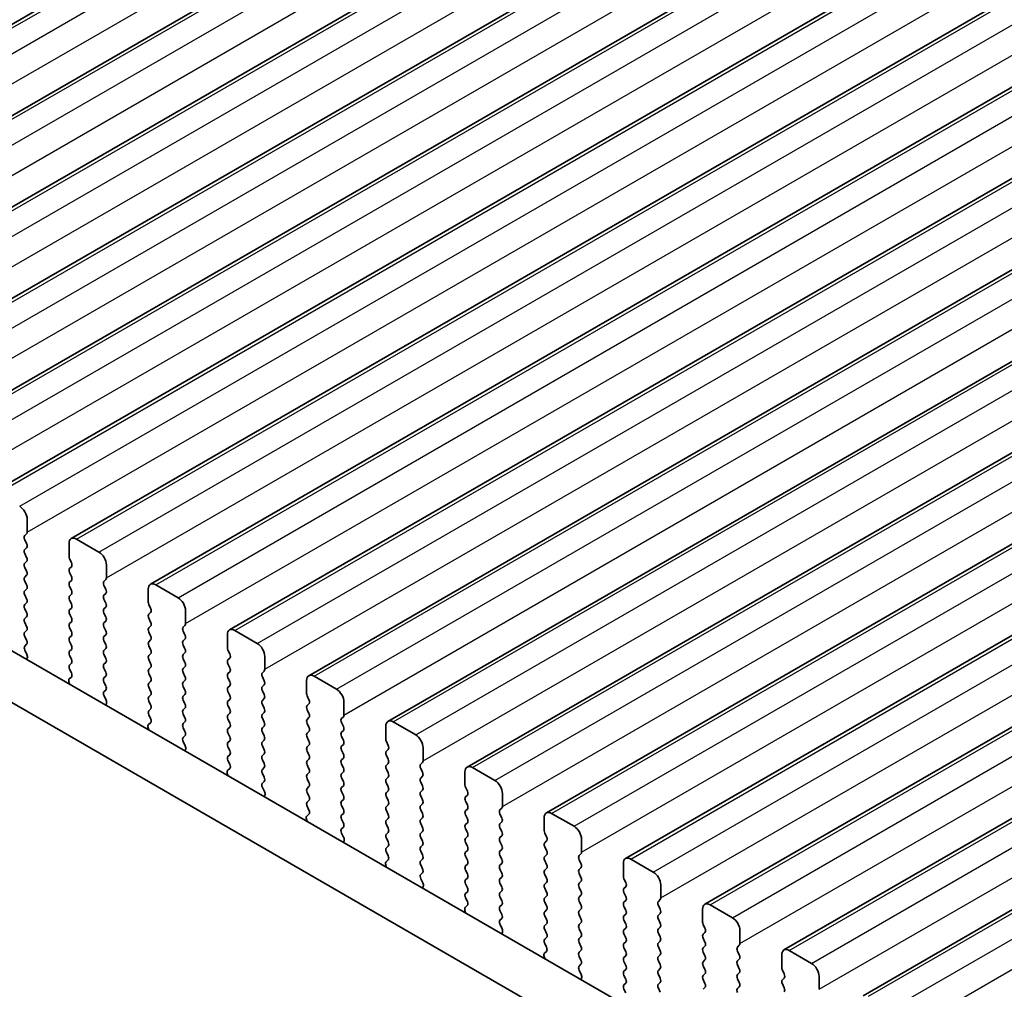
# Model space of a CAD drawing. Units: millimetres. Extents: x 36 to 6332, y 20 to 1144.
# Drawn here: x 152 to 199, y 360 to 406 of the extents above; entities that cross this region are included whole.
import ezdxf

# ---------------------------------------------------------------- set-up
doc = ezdxf.new("R2010")
doc.units = ezdxf.units.MM
doc.header["$LTSCALE"] = 2.5
doc.layers.add('Visible (ISO)', color=7, linetype='Continuous', lineweight=35)
doc.layers.add('Visible Narrow (ISO)', color=7, linetype='Continuous', lineweight=25)

msp = doc.modelspace()

# ---------------------------------------------------------------- linework, layer by layer
at = {"layer": 'Visible (ISO)'}
for p, q in [((132.3485, 394.5363), (363.5724, 528.0335)), ((136.0962, 392.3726), (367.3201, 525.8698)), ((139.8438, 390.2089), (371.0678, 523.706)), ((143.5915, 388.0451), (374.8154, 521.5423)), ((147.3392, 385.8814), (378.5631, 519.3786)), ((151.0868, 383.7177), (382.3107, 517.2149)), ((154.8345, 381.554), (386.0584, 515.0512)), ((158.5822, 379.3903), (389.8061, 512.8875)), ((162.3298, 377.2266), (393.5537, 510.7237)), ((166.0775, 375.0628), (397.3014, 508.56)), ((169.8252, 372.8991), (401.0491, 506.3963)), ((173.5728, 370.7354), (404.7967, 504.2326)), ((177.3205, 368.5717), (408.5444, 502.0689)), ((181.0682, 366.408), (412.2921, 499.9052)), ((184.8158, 364.2443), (416.0397, 497.7415)), ((188.5635, 362.0805), (419.7874, 495.5777)), ((192.3112, 359.9168), (423.5351, 493.414)), ((94.8586, 409.2407), (230.0455, 331.1906)), ((229.2404, 329.2059), (92.7373, 408.016)), ((152.751, 381.8558), (152.751, 382.4682)), ((152.6379, 381.6925), (152.7228, 381.7742)), ((152.7228, 381.3169), (152.6379, 381.4966)), ((154.7309, 381.3251), (154.7309, 380.7127)), ((156.1452, 380.9169), (155.0845, 381.5292)), ((152.6379, 381.0393), (152.7228, 381.121)), ((152.7228, 380.6637), (152.6379, 380.8434)), ((152.6379, 380.3861), (152.7228, 380.4678)), ((154.7592, 380.5984), (154.8441, 380.4188)), ((154.8441, 380.2228), (154.7592, 380.1412)), ((156.4987, 379.6921), (156.4987, 380.3045)), ((152.7228, 380.0105), (152.6379, 380.1902)), ((152.6379, 379.7329), (152.7228, 379.8146)), ((154.7592, 379.9452), (154.8441, 379.7656)), ((152.7228, 379.3573), (152.6379, 379.537)), ((154.8441, 379.5696), (154.7592, 379.488)), ((154.7592, 379.292), (154.8441, 379.1124)), ((156.3856, 379.5288), (156.4704, 379.6105)), ((156.4704, 379.1532), (156.3856, 379.3328)), ((159.8928, 378.7531), (158.8322, 379.3655)), ((152.6379, 379.0797), (152.7228, 379.1614)), ((152.7228, 378.7041), (152.6379, 378.8838)), ((154.8441, 378.9164), (154.7592, 378.8348)), ((156.3856, 378.8756), (156.4704, 378.9573)), ((158.4786, 379.1614), (158.4786, 378.549)), ((152.6379, 378.4265), (152.7228, 378.5082)), ((154.7592, 378.6388), (154.8441, 378.4592)), ((156.4704, 378.5), (156.3856, 378.6797)), ((158.5069, 378.4347), (158.5917, 378.2551)), ((152.7228, 378.0509), (152.6379, 378.2306)), ((154.8441, 378.2632), (154.7592, 378.1816)), ((154.7592, 377.9856), (154.8441, 377.806)), ((156.3856, 378.2224), (156.4704, 378.3041)), ((156.4704, 377.8468), (156.3856, 378.0265)), ((158.5917, 378.0591), (158.5069, 377.9775)), ((160.2464, 377.5284), (160.2464, 378.1408)), ((152.6379, 377.7733), (152.7228, 377.855)), ((152.7228, 377.3978), (152.6379, 377.5774)), ((154.8441, 377.61), (154.7592, 377.5284)), ((156.3856, 377.5692), (156.4704, 377.6509)), ((158.5069, 377.7815), (158.5917, 377.6019)), ((158.5917, 377.4059), (158.5069, 377.3243)), ((160.1332, 377.3651), (160.2181, 377.4467)), ((152.6379, 377.1201), (152.7228, 377.2018)), ((154.7592, 377.3324), (154.8441, 377.1528)), ((154.8441, 376.9568), (154.7592, 376.8752)), ((156.4704, 377.1936), (156.3856, 377.3733)), ((156.3856, 376.916), (156.4704, 376.9977)), ((158.5069, 377.1283), (158.5917, 376.9487)), ((160.2181, 376.9895), (160.1332, 377.1691)), ((162.2263, 376.9977), (162.2263, 376.3853)), ((163.6405, 376.5894), (162.5798, 377.2018)), ((152.7228, 376.7446), (152.6379, 376.9242)), ((152.6391, 376.4681), (152.7228, 376.5486)), ((154.7592, 376.6792), (154.8441, 376.4996)), ((156.4704, 376.5404), (156.3856, 376.7201)), ((158.5917, 376.7527), (158.5069, 376.6711)), ((158.5069, 376.4751), (158.5917, 376.2955)), ((160.1332, 376.7119), (160.2181, 376.7935)), ((160.2181, 376.3363), (160.1332, 376.5159)), ((152.7365, 376.0713), (152.6406, 376.269)), ((154.8441, 376.3036), (154.7592, 376.222)), ((154.7592, 376.026), (154.8441, 375.8464)), ((156.3856, 376.2628), (156.4704, 376.3445)), ((156.4704, 375.8872), (156.3856, 376.0669)), ((158.5917, 376.0995), (158.5069, 376.0179)), ((160.1332, 376.0587), (160.2181, 376.1403)), ((162.2546, 376.271), (162.3394, 376.0914)), ((152.7263, 375.8308), (152.756, 375.8988)), ((154.8441, 375.6504), (154.7592, 375.5688)), ((156.3856, 375.6096), (156.4704, 375.6913)), ((158.5069, 375.8219), (158.5917, 375.6423)), ((160.2181, 375.6831), (160.1332, 375.8627)), ((162.3394, 375.8954), (162.2546, 375.8137)), ((162.2546, 375.6178), (162.3394, 375.4382)), ((163.994, 375.3647), (163.994, 375.977)), ((154.7592, 375.3728), (154.8429, 375.1957)), ((156.4704, 375.234), (156.3856, 375.4137)), ((158.5917, 375.4463), (158.5069, 375.3647)), ((158.5069, 375.1687), (158.5917, 374.9891)), ((160.1332, 375.4055), (160.2181, 375.4871)), ((160.2181, 375.0299), (160.1332, 375.2095)), ((162.3394, 375.2422), (162.2546, 375.1606)), ((163.8809, 375.2014), (163.9658, 375.283)), ((154.726, 374.7614), (154.7557, 374.6592)), ((154.8414, 374.9983), (154.7455, 374.9114)), ((156.3856, 374.9564), (156.4704, 375.0381)), ((156.4704, 374.5808), (156.3856, 374.7605)), ((158.5917, 374.7931), (158.5069, 374.7115)), ((160.1332, 374.7523), (160.2181, 374.834)), ((162.2546, 374.9646), (162.3394, 374.785)), ((163.9658, 374.8258), (163.8809, 375.0054)), ((163.8809, 374.5482), (163.9658, 374.6298)), ((165.9739, 374.834), (165.9739, 374.2216)), ((167.3882, 374.4257), (166.3275, 375.0381)), ((156.3868, 374.3044), (156.4704, 374.3849)), ((158.5069, 374.5155), (158.5917, 374.3359)), ((160.2181, 374.3767), (160.1332, 374.5563)), ((160.1332, 374.0991), (160.2181, 374.1808)), ((162.3394, 374.589), (162.2546, 374.5074)), ((162.2546, 374.3114), (162.3394, 374.1318)), ((163.9658, 374.1726), (163.8809, 374.3522)), ((156.4841, 373.9076), (156.3883, 374.1052)), ((156.474, 373.6671), (156.5037, 373.7351)), ((158.5917, 374.1399), (158.5069, 374.0583)), ((158.5069, 373.8623), (158.5917, 373.6827)), ((160.2181, 373.7235), (160.1332, 373.9031)), ((162.3394, 373.9358), (162.2546, 373.8542)), ((163.8809, 373.895), (163.9658, 373.9766)), ((163.9658, 373.5194), (163.8809, 373.699)), ((166.0022, 374.1073), (166.0871, 373.9276)), ((166.0871, 373.7317), (166.0022, 373.65)), ((167.7417, 373.201), (167.7417, 373.8133)), ((158.5917, 373.4867), (158.5069, 373.4051)), ((160.1332, 373.4459), (160.2181, 373.5276)), ((160.2181, 373.0703), (160.1332, 373.2499)), ((162.2546, 373.6582), (162.3394, 373.4786)), ((162.3394, 373.2826), (162.2546, 373.201)), ((163.8809, 373.2418), (163.9658, 373.3234)), ((166.0022, 373.4541), (166.0871, 373.2744)), ((158.5891, 372.8346), (158.4932, 372.7477)), ((158.5069, 373.2091), (158.5906, 373.032)), ((160.1332, 372.7927), (160.2181, 372.8744)), ((162.2546, 373.005), (162.3394, 372.8254)), ((163.9658, 372.8662), (163.8809, 373.0458)), ((166.0871, 373.0785), (166.0022, 372.9968)), ((166.0022, 372.8009), (166.0871, 372.6212)), ((167.6286, 373.0377), (167.7134, 373.1193)), ((167.7134, 372.6621), (167.6286, 372.8417)), ((171.1358, 372.262), (170.0752, 372.8744)), ((158.4736, 372.5977), (158.5033, 372.4954)), ((160.2181, 372.4171), (160.1332, 372.5968)), ((162.3394, 372.6294), (162.2546, 372.5478)), ((162.2546, 372.3518), (162.3394, 372.1722)), ((163.8809, 372.5886), (163.9658, 372.6702)), ((163.9658, 372.213), (163.8809, 372.3926)), ((166.0871, 372.4253), (166.0022, 372.3436)), ((167.6286, 372.3845), (167.7134, 372.4661)), ((169.7216, 372.6702), (169.7216, 372.0579)), ((160.1344, 372.1406), (160.2181, 372.2212)), ((160.2318, 371.7439), (160.1359, 371.9415)), ((162.3394, 371.9762), (162.2546, 371.8946)), ((163.8809, 371.9354), (163.9658, 372.017)), ((166.0022, 372.1477), (166.0871, 371.9681)), ((167.7134, 372.0089), (167.6286, 372.1885)), ((169.7499, 371.9436), (169.8347, 371.7639)), ((160.2217, 371.5034), (160.2514, 371.5714)), ((162.2546, 371.6986), (162.3394, 371.519)), ((163.9658, 371.5598), (163.8809, 371.7394)), ((163.8809, 371.2822), (163.9658, 371.3638)), ((166.0871, 371.7721), (166.0022, 371.6904)), ((166.0022, 371.4945), (166.0871, 371.3149)), ((167.6286, 371.7313), (167.7134, 371.8129)), ((167.7134, 371.3557), (167.6286, 371.5353)), ((169.8347, 371.568), (169.7499, 371.4863)), ((171.4894, 371.0372), (171.4894, 371.6496)), ((162.3394, 371.323), (162.2546, 371.2414)), ((162.2546, 371.0454), (162.3382, 370.8683)), ((163.9658, 370.9066), (163.8809, 371.0862)), ((166.0871, 371.1189), (166.0022, 371.0372)), ((167.6286, 371.0781), (167.7134, 371.1597)), ((169.7499, 371.2904), (169.8347, 371.1107)), ((169.8347, 370.9148), (169.7499, 370.8331)), ((171.3762, 370.8739), (171.4611, 370.9556)), ((162.2213, 370.434), (162.251, 370.3317)), ((162.3367, 370.6709), (162.2409, 370.584)), ((163.8809, 370.629), (163.9658, 370.7106)), ((163.9658, 370.2534), (163.8809, 370.433)), ((166.0022, 370.8413), (166.0871, 370.6617)), ((166.0871, 370.4657), (166.0022, 370.384)), ((167.7134, 370.7025), (167.6286, 370.8821)), ((167.6286, 370.4249), (167.7134, 370.5065)), ((169.7499, 370.6372), (169.8347, 370.4575)), ((171.4611, 370.4984), (171.3762, 370.678)), ((173.4693, 370.5065), (173.4693, 369.8941)), ((174.8835, 370.0983), (173.8228, 370.7106)), ((163.8821, 369.9769), (163.9658, 370.0574)), ((166.0022, 370.1881), (166.0871, 370.0085)), ((167.7134, 370.0493), (167.6286, 370.2289)), ((169.8347, 370.2616), (169.7499, 370.1799)), ((169.7499, 369.984), (169.8347, 369.8043)), ((171.3762, 370.2207), (171.4611, 370.3024)), ((171.4611, 369.8452), (171.3762, 370.0248)), ((163.9795, 369.5802), (163.8836, 369.7778)), ((166.0871, 369.8125), (166.0022, 369.7308)), ((166.0022, 369.5349), (166.0871, 369.3553)), ((167.6286, 369.7717), (167.7134, 369.8533)), ((167.7134, 369.3961), (167.6286, 369.5757)), ((169.8347, 369.6084), (169.7499, 369.5267)), ((171.3762, 369.5676), (171.4611, 369.6492)), ((173.4976, 369.7798), (173.5824, 369.6002)), ((175.237, 368.8735), (175.237, 369.4859)), ((163.9693, 369.3396), (163.999, 369.4076)), ((166.0871, 369.1593), (166.0022, 369.0777)), ((167.6286, 369.1185), (167.7134, 369.2001)), ((169.7499, 369.3308), (169.8347, 369.1511)), ((171.4611, 369.192), (171.3762, 369.3716)), ((173.5824, 369.4043), (173.4976, 369.3226)), ((173.4976, 369.1266), (173.5824, 368.947)), ((166.0022, 368.8817), (166.0859, 368.7046)), ((167.7134, 368.7429), (167.6286, 368.9225)), ((169.8347, 368.9552), (169.7499, 368.8735)), ((169.7499, 368.6776), (169.8347, 368.4979)), ((171.3762, 368.9144), (171.4611, 368.996)), ((171.4611, 368.5388), (171.3762, 368.7184)), ((173.5824, 368.7511), (173.4976, 368.6694)), ((175.1239, 368.7102), (175.2088, 368.7919)), ((165.969, 368.2703), (165.9987, 368.168)), ((166.0844, 368.5072), (165.9885, 368.4203)), ((167.6286, 368.4653), (167.7134, 368.5469)), ((167.7134, 368.0897), (167.6286, 368.2693)), ((169.8347, 368.302), (169.7499, 368.2203)), ((171.3762, 368.2612), (171.4611, 368.3428)), ((173.4976, 368.4734), (173.5824, 368.2938)), ((173.5824, 368.0979), (173.4976, 368.0162)), ((175.2088, 368.3346), (175.1239, 368.5143)), ((175.1239, 368.057), (175.2088, 368.1387)), ((177.2169, 368.3428), (177.2169, 367.7304)), ((178.6312, 367.9346), (177.5705, 368.5469)), ((167.6298, 367.8132), (167.7134, 367.8937)), ((169.7499, 368.0244), (169.8347, 367.8447)), ((169.8347, 367.6488), (169.7499, 367.5671)), ((171.4611, 367.8856), (171.3762, 368.0652)), ((171.3762, 367.608), (171.4611, 367.6896)), ((173.4976, 367.8202), (173.5824, 367.6406)), ((175.2088, 367.6814), (175.1239, 367.8611)), ((167.7271, 367.4165), (167.6313, 367.6141)), ((167.717, 367.1759), (167.7467, 367.2439)), ((169.7499, 367.3712), (169.8347, 367.1915)), ((171.4611, 367.2324), (171.3762, 367.412)), ((173.5824, 367.4447), (173.4976, 367.363)), ((173.4976, 367.1671), (173.5824, 366.9874)), ((175.1239, 367.4038), (175.2088, 367.4855)), ((175.2088, 367.0282), (175.1239, 367.2079)), ((177.2452, 367.6161), (177.3301, 367.4365)), ((177.3301, 367.2405), (177.2452, 367.1589)), ((178.9847, 366.7098), (178.9847, 367.3222)), ((169.8347, 366.9956), (169.7499, 366.9139)), ((169.7499, 366.718), (169.8336, 366.5408)), ((171.3762, 366.9548), (171.4611, 367.0364)), ((171.4611, 366.5792), (171.3762, 366.7588)), ((173.5824, 366.7915), (173.4976, 366.7098)), ((175.1239, 366.7506), (175.2088, 366.8323)), ((177.2452, 366.9629), (177.3301, 366.7833)), ((169.8321, 366.3435), (169.7362, 366.2565)), ((171.3762, 366.3016), (171.4611, 366.3832)), ((173.4976, 366.5139), (173.5824, 366.3342)), ((175.2088, 366.375), (175.1239, 366.5547)), ((177.3301, 366.5873), (177.2452, 366.5057)), ((177.2452, 366.3097), (177.3301, 366.1301)), ((178.8716, 366.5465), (178.9564, 366.6282)), ((178.9564, 366.1709), (178.8716, 366.3506)), ((182.3788, 365.7708), (181.3182, 366.3832)), ((169.7166, 366.1066), (169.7463, 366.0043)), ((171.4611, 365.926), (171.3762, 366.1056)), ((173.5824, 366.1383), (173.4976, 366.0566)), ((173.4976, 365.8607), (173.5824, 365.681)), ((175.1239, 366.0974), (175.2088, 366.1791)), ((175.2088, 365.7219), (175.1239, 365.9015)), ((177.3301, 365.9341), (177.2452, 365.8525)), ((178.8716, 365.8933), (178.9564, 365.975)), ((180.9646, 366.1791), (180.9646, 365.5667)), ((171.3774, 365.6495), (171.4611, 365.73)), ((171.4748, 365.2528), (171.3789, 365.4504)), ((173.5824, 365.4851), (173.4976, 365.4034)), ((175.1239, 365.4442), (175.2088, 365.5259)), ((177.2452, 365.6565), (177.3301, 365.4769)), ((178.9564, 365.5177), (178.8716, 365.6974)), ((178.8716, 365.2401), (178.9564, 365.3218)), ((180.9929, 365.4524), (181.0777, 365.2728)), ((171.4647, 365.0122), (171.4944, 365.0802)), ((173.4976, 365.2075), (173.5824, 365.0278)), ((173.5824, 364.8319), (173.4976, 364.7502)), ((175.2088, 365.0687), (175.1239, 365.2483)), ((175.1239, 364.791), (175.2088, 364.8727)), ((177.3301, 365.2809), (177.2452, 365.1993)), ((177.2452, 365.0033), (177.3301, 364.8237)), ((178.9564, 364.8645), (178.8716, 365.0442)), ((181.0777, 365.0768), (180.9929, 364.9952)), ((182.7324, 364.5461), (182.7324, 365.1585)), ((173.4976, 364.5543), (173.5812, 364.3771)), ((175.2088, 364.4155), (175.1239, 364.5951)), ((177.3301, 364.6277), (177.2452, 364.5461)), ((178.8716, 364.5869), (178.9564, 364.6686)), ((178.9564, 364.2113), (178.8716, 364.391)), ((180.9929, 364.7992), (181.0777, 364.6196)), ((181.0777, 364.4236), (180.9929, 364.342)), ((182.6192, 364.3828), (182.7041, 364.4644)), ((173.4643, 363.9429), (173.494, 363.8406)), ((173.5797, 364.1798), (173.4839, 364.0928)), ((175.1239, 364.1378), (175.2088, 364.2195)), ((175.2088, 363.7623), (175.1239, 363.9419)), ((177.2452, 364.3501), (177.3301, 364.1705)), ((177.3301, 363.9745), (177.2452, 363.8929)), ((178.8716, 363.9337), (178.9564, 364.0154)), ((180.9929, 364.146), (181.0777, 363.9664)), ((182.7041, 364.0072), (182.6192, 364.1868)), ((184.7123, 364.0154), (184.7123, 363.403)), ((186.1265, 363.6071), (185.0658, 364.2195)), ((175.1251, 363.4858), (175.2088, 363.5663)), ((177.2452, 363.6969), (177.3301, 363.5173)), ((178.9564, 363.5581), (178.8716, 363.7378)), ((181.0777, 363.7704), (180.9929, 363.6888)), ((180.9929, 363.4928), (181.0777, 363.3132)), ((182.6192, 363.7296), (182.7041, 363.8113)), ((182.7041, 363.354), (182.6192, 363.5336)), ((175.2225, 363.0891), (175.1266, 363.2867)), ((177.3301, 363.3214), (177.2452, 363.2397)), ((177.2452, 363.0437), (177.3301, 362.8641)), ((178.8716, 363.2805), (178.9564, 363.3622)), ((178.9564, 362.9049), (178.8716, 363.0846)), ((181.0777, 363.1172), (180.9929, 363.0356)), ((182.6192, 363.0764), (182.7041, 363.1581)), ((184.7406, 363.2887), (184.8254, 363.1091)), ((186.48, 362.3824), (186.48, 362.9948)), ((175.2123, 362.8485), (175.242, 362.9165)), ((177.3301, 362.6682), (177.2452, 362.5865)), ((178.8716, 362.6273), (178.9564, 362.709)), ((180.9929, 362.8396), (181.0777, 362.66)), ((182.7041, 362.7008), (182.6192, 362.8804)), ((182.6192, 362.4232), (182.7041, 362.5049)), ((184.8254, 362.9131), (184.7406, 362.8315)), ((184.7406, 362.6355), (184.8254, 362.4559)), ((177.2452, 362.3905), (177.3289, 362.2134)), ((178.9564, 362.2517), (178.8716, 362.4314)), ((178.8716, 361.9741), (178.9564, 362.0558)), ((181.0777, 362.464), (180.9929, 362.3824)), ((180.9929, 362.1864), (181.0777, 362.0068)), ((182.7041, 362.0476), (182.6192, 362.2272)), ((184.8254, 362.2599), (184.7406, 362.1783)), ((186.3669, 362.2191), (186.4518, 362.3007)), ((189.8742, 361.4434), (188.8135, 362.0558)), ((177.212, 361.7791), (177.2416, 361.6769)), ((177.3274, 362.016), (177.2315, 361.9291)), ((178.9564, 361.5985), (178.8716, 361.7782)), ((181.0777, 361.8108), (180.9929, 361.7292)), ((182.6192, 361.77), (182.7041, 361.8517)), ((182.7041, 361.3944), (182.6192, 361.5741)), ((184.7406, 361.9823), (184.8254, 361.8027)), ((184.8254, 361.6067), (184.7406, 361.5251)), ((186.4518, 361.8435), (186.3669, 362.0231)), ((186.3669, 361.5659), (186.4518, 361.6475)), ((188.4599, 361.8517), (188.4599, 361.2393)), ((178.8727, 361.3221), (178.9564, 361.4026)), ((178.9701, 360.9253), (178.8743, 361.1229)), ((180.9929, 361.5332), (181.0777, 361.3536)), ((181.0777, 361.1576), (180.9929, 361.076)), ((182.6192, 361.1168), (182.7041, 361.1985)), ((184.7406, 361.3291), (184.8254, 361.1495)), ((186.4518, 361.1903), (186.3669, 361.3699)), ((188.4882, 361.125), (188.5731, 360.9453)), ((178.96, 360.6848), (178.9897, 360.7528)), ((180.9929, 360.88), (181.0777, 360.7004)), ((182.7041, 360.7412), (182.6192, 360.9209)), ((184.8254, 360.9535), (184.7406, 360.8719)), ((184.7406, 360.6759), (184.8254, 360.4963)), ((186.3669, 360.9127), (186.4518, 360.9943)), ((186.4518, 360.5371), (186.3669, 360.7167)), ((188.5731, 360.7494), (188.4882, 360.6677)), ((190.2277, 360.2187), (190.2277, 360.831)), ((181.0777, 360.5044), (180.9929, 360.4228)), ((180.9929, 360.2268), (181.0766, 360.0497)), ((182.6192, 360.4636), (182.7041, 360.5453)), ((182.7041, 360.088), (182.6192, 360.2677)), ((184.8254, 360.3003), (184.7406, 360.2187)), ((186.3669, 360.2595), (186.4518, 360.3411)), ((188.4882, 360.4718), (188.5731, 360.2922))]:
    msp.add_line(p, q, dxfattribs=at)
for centre, major_axis, start_param, end_param in [((152.3975, 382.6723), (-0.25, 0.433), 3.9269909, 5.4977872), ((152.751, 381.5292), (-0.1, 0.1732), 0.1418971, 1.4288994), ((152.6096, 381.9375), (0.1, -0.1732), 0.1418971, 0.7853983), ((152.6096, 381.2843), (0.1, -0.1732), 0.1418971, 1.4288994), ((155.0845, 381.121), (-0.25, 0.433), 5.4977872, 7.0685836), ((152.751, 380.876), (-0.1, 0.1732), 0.1418971, 1.4288994), ((154.8724, 380.6311), (0.1, -0.1732), 3.9269909, 4.570492), ((156.1452, 380.5086), (-0.25, 0.433), 3.9269909, 5.4977872), ((152.751, 380.2228), (-0.1, 0.1732), 0.1418971, 1.4288994), ((152.6096, 380.6311), (0.1, -0.1732), 0.1418971, 1.4288994), ((154.7309, 380.3861), (0.1, -0.1732), 0.1418971, 1.4288994), ((152.6096, 379.9779), (0.1, -0.1732), 0.1418971, 1.4288994), ((154.8724, 379.9779), (-0.1, 0.1732), 0.1418971, 1.4288994), ((154.7309, 379.7329), (0.1, -0.1732), 0.1418971, 1.4288994), ((152.751, 379.5696), (-0.1, 0.1732), 0.1418971, 1.4288994), ((152.6096, 379.3247), (0.1, -0.1732), 0.1418971, 1.4288994), ((154.8724, 379.3247), (-0.1, 0.1732), 0.1418971, 1.4288994), ((156.4987, 379.3655), (-0.1, 0.1732), 0.1418971, 1.4288994), ((156.3573, 379.7738), (0.1, -0.1732), 0.1418971, 0.7853983), ((158.8322, 378.9573), (-0.25, 0.433), 5.4977872, 7.0685836), ((152.751, 378.9164), (-0.1, 0.1732), 0.1418971, 1.4288994), ((154.8724, 378.6715), (-0.1, 0.1732), 0.1418971, 1.4288994), ((154.7309, 379.0797), (0.1, -0.1732), 0.1418971, 1.4288994), ((156.4987, 378.7123), (-0.1, 0.1732), 0.1418971, 1.4288994), ((156.3573, 379.1206), (0.1, -0.1732), 0.1418971, 1.4288994), ((152.751, 378.2632), (-0.1, 0.1732), 0.1418971, 1.4288994), ((152.6096, 378.6715), (0.1, -0.1732), 0.1418971, 1.4288994), ((154.7309, 378.4265), (0.1, -0.1732), 0.1418971, 1.4288994), ((156.3573, 378.4674), (0.1, -0.1732), 0.1418971, 1.4288994), ((158.62, 378.4674), (0.1, -0.1732), 3.9269909, 4.570492), ((159.8928, 378.3449), (-0.25, 0.433), 3.9269909, 5.4977872), ((152.6096, 378.0183), (0.1, -0.1732), 0.1418971, 1.4288994), ((154.8724, 378.0183), (-0.1, 0.1732), 0.1418971, 1.4288994), ((156.4987, 378.0591), (-0.1, 0.1732), 0.1418971, 1.4288994), ((158.62, 377.8142), (-0.1, 0.1732), 0.1418971, 1.4288994), ((158.4786, 378.2224), (0.1, -0.1732), 0.1418971, 1.4288994), ((152.751, 377.61), (-0.1, 0.1732), 0.1418971, 1.4288994), ((154.8724, 377.3651), (-0.1, 0.1732), 0.1418971, 1.4288994), ((154.7309, 377.7733), (0.1, -0.1732), 0.1418971, 1.4288994), ((156.4987, 377.4059), (-0.1, 0.1732), 0.1418971, 1.4288994), ((156.3573, 377.8142), (0.1, -0.1732), 0.1418971, 1.4288994), ((158.4786, 377.5692), (0.1, -0.1732), 0.1418971, 1.4288994), ((160.105, 377.61), (0.1, -0.1732), 0.1418971, 0.7853983), ((152.751, 376.9568), (-0.1, 0.1732), 0.1418971, 1.4288994), ((152.6096, 377.3651), (0.1, -0.1732), 0.1418971, 1.4288994), ((154.7309, 377.1201), (0.1, -0.1732), 0.1418971, 1.4288994), ((156.3573, 377.161), (0.1, -0.1732), 0.1418971, 1.4288994), ((158.62, 377.161), (-0.1, 0.1732), 0.1418971, 1.4288994), ((158.4786, 376.916), (0.1, -0.1732), 0.1418971, 1.4288994), ((160.2464, 377.2018), (-0.1, 0.1732), 0.1418971, 1.4288994), ((160.105, 376.9568), (0.1, -0.1732), 0.1418971, 1.4288994), ((162.5798, 376.7935), (-0.25, 0.433), 5.4977872, 7.0685836), ((152.6096, 376.7119), (0.1, -0.1732), 0.1418971, 1.4288994), ((154.8724, 376.7119), (-0.1, 0.1732), 0.1418971, 1.4288994), ((154.7309, 376.4669), (0.1, -0.1732), 0.1418971, 1.4288994), ((156.4987, 376.7527), (-0.1, 0.1732), 0.1418971, 1.4288994), ((156.3573, 376.5078), (0.1, -0.1732), 0.1418971, 1.4288994), ((158.62, 376.5078), (-0.1, 0.1732), 0.1418971, 1.4288994), ((160.2464, 376.5486), (-0.1, 0.1732), 0.1418971, 1.4288994), ((163.6405, 376.1812), (-0.25, 0.433), 3.9269909, 5.4977872), ((152.7522, 376.3048), (-0.1, 0.1732), 0.1418971, 1.4465606), ((152.6248, 376.0355), (-0.1, 0.1732), 3.5442363, 4.5881533), ((154.8724, 376.0587), (-0.1, 0.1732), 0.1418971, 1.4288994), ((156.4987, 376.0995), (-0.1, 0.1732), 0.1418971, 1.4288994), ((158.62, 375.8546), (-0.1, 0.1732), 0.1418971, 1.4288994), ((158.4786, 376.2628), (0.1, -0.1732), 0.1418971, 1.4288994), ((160.2464, 375.8954), (-0.1, 0.1732), 0.1418971, 1.4288994), ((160.105, 376.3036), (0.1, -0.1732), 0.1418971, 1.4288994), ((162.3677, 376.3036), (0.1, -0.1732), 3.9269909, 4.570492), ((162.2263, 376.0587), (0.1, -0.1732), 0.1418971, 1.4288994), ((154.8724, 375.4055), (-0.1, 0.1732), 0.1418971, 1.4288994), ((154.7309, 375.8137), (0.1, -0.1732), 0.1418971, 1.4288994), ((156.4987, 375.4463), (-0.1, 0.1732), 0.1418971, 1.4288994), ((156.3573, 375.8546), (0.1, -0.1732), 0.1418971, 1.4288994), ((158.4786, 375.6096), (0.1, -0.1732), 0.1418971, 1.4288994), ((160.105, 375.6504), (0.1, -0.1732), 0.1418971, 1.4288994), ((162.3677, 375.6504), (-0.1, 0.1732), 0.1418971, 1.4288994), ((154.7298, 375.163), (0.1, -0.1732), 0.1242359, 1.4288994), ((156.3573, 375.2014), (0.1, -0.1732), 0.1418971, 1.4288994), ((158.62, 375.2014), (-0.1, 0.1732), 0.1418971, 1.4288994), ((160.2464, 375.2422), (-0.1, 0.1732), 0.1418971, 1.4288994), ((162.3677, 374.9973), (-0.1, 0.1732), 0.1418971, 1.4288994), ((162.2263, 375.4055), (0.1, -0.1732), 0.1418971, 1.4288994), ((163.994, 375.0381), (-0.1, 0.1732), 0.1418971, 1.4288994), ((163.8526, 375.4463), (0.1, -0.1732), 0.1418971, 0.7853983), ((166.3275, 374.6298), (-0.25, 0.433), 5.4977872, 7.0685836), ((154.8572, 374.7467), (-0.1, 0.1732), 0.1242359, 1.1681529), ((156.4987, 374.7931), (-0.1, 0.1732), 0.1418971, 1.4288994), ((158.62, 374.5482), (-0.1, 0.1732), 0.1418971, 1.4288994), ((158.4786, 374.9564), (0.1, -0.1732), 0.1418971, 1.4288994), ((160.2464, 374.589), (-0.1, 0.1732), 0.1418971, 1.4288994), ((160.105, 374.9973), (0.1, -0.1732), 0.1418971, 1.4288994), ((162.2263, 374.7523), (0.1, -0.1732), 0.1418971, 1.4288994), ((163.8526, 374.7931), (0.1, -0.1732), 0.1418971, 1.4288994), ((156.4999, 374.1411), (-0.1, 0.1732), 0.1418971, 1.4465606), ((156.3573, 374.5482), (0.1, -0.1732), 0.1418971, 1.4288994), ((158.4786, 374.3032), (0.1, -0.1732), 0.1418971, 1.4288994), ((160.105, 374.3441), (0.1, -0.1732), 0.1418971, 1.4288994), ((162.3677, 374.3441), (-0.1, 0.1732), 0.1418971, 1.4288994), ((163.994, 374.3849), (-0.1, 0.1732), 0.1418971, 1.4288994), ((163.8526, 374.1399), (0.1, -0.1732), 0.1418971, 1.4288994), ((166.1154, 374.1399), (0.1, -0.1732), 3.9269909, 4.570492), ((167.3882, 374.0175), (-0.25, 0.433), 3.9269909, 5.4977872), ((156.3725, 373.8718), (-0.1, 0.1732), 3.5442363, 4.5881533), ((158.62, 373.895), (-0.1, 0.1732), 0.1418971, 1.4288994), ((158.4786, 373.65), (0.1, -0.1732), 0.1418971, 1.4288994), ((160.2464, 373.9358), (-0.1, 0.1732), 0.1418971, 1.4288994), ((160.105, 373.6909), (0.1, -0.1732), 0.1418971, 1.4288994), ((162.3677, 373.6909), (-0.1, 0.1732), 0.1418971, 1.4288994), ((162.2263, 374.0991), (0.1, -0.1732), 0.1418971, 1.4288994), ((163.994, 373.7317), (-0.1, 0.1732), 0.1418971, 1.4288994), ((165.9739, 373.895), (0.1, -0.1732), 0.1418971, 1.4288994), ((158.62, 373.2418), (-0.1, 0.1732), 0.1418971, 1.4288994), ((160.2464, 373.2826), (-0.1, 0.1732), 0.1418971, 1.4288994), ((162.2263, 373.4459), (0.1, -0.1732), 0.1418971, 1.4288994), ((163.994, 373.0785), (-0.1, 0.1732), 0.1418971, 1.4288994), ((163.8526, 373.4867), (0.1, -0.1732), 0.1418971, 1.4288994), ((166.1154, 373.4867), (-0.1, 0.1732), 0.1418971, 1.4288994), ((165.9739, 373.2418), (0.1, -0.1732), 0.1418971, 1.4288994), ((158.6048, 372.583), (-0.1, 0.1732), 0.1242359, 1.1681529), ((158.4774, 372.9993), (0.1, -0.1732), 0.1242359, 1.4288994), ((160.2464, 372.6294), (-0.1, 0.1732), 0.1418971, 1.4288994), ((160.105, 373.0377), (0.1, -0.1732), 0.1418971, 1.4288994), ((162.3677, 373.0377), (-0.1, 0.1732), 0.1418971, 1.4288994), ((162.2263, 372.7927), (0.1, -0.1732), 0.1418971, 1.4288994), ((163.8526, 372.8335), (0.1, -0.1732), 0.1418971, 1.4288994), ((166.1154, 372.8335), (-0.1, 0.1732), 0.1418971, 1.4288994), ((167.7417, 372.8744), (-0.1, 0.1732), 0.1418971, 1.4288994), ((167.6003, 373.2826), (0.1, -0.1732), 0.1418971, 0.7853983), ((170.0752, 372.4661), (-0.25, 0.433), 5.4977872, 7.0685836), ((160.105, 372.3845), (0.1, -0.1732), 0.1418971, 1.4288994), ((162.3677, 372.3845), (-0.1, 0.1732), 0.1418971, 1.4288994), ((163.994, 372.4253), (-0.1, 0.1732), 0.1418971, 1.4288994), ((166.1154, 372.1803), (-0.1, 0.1732), 0.1418971, 1.4288994), ((165.9739, 372.5886), (0.1, -0.1732), 0.1418971, 1.4288994), ((167.7417, 372.2212), (-0.1, 0.1732), 0.1418971, 1.4288994), ((167.6003, 372.6294), (0.1, -0.1732), 0.1418971, 1.4288994), ((160.2476, 371.9773), (-0.1, 0.1732), 0.1418971, 1.4465606), ((162.3677, 371.7313), (-0.1, 0.1732), 0.1418971, 1.4288994), ((162.2263, 372.1395), (0.1, -0.1732), 0.1418971, 1.4288994), ((163.994, 371.7721), (-0.1, 0.1732), 0.1418971, 1.4288994), ((163.8526, 372.1803), (0.1, -0.1732), 0.1418971, 1.4288994), ((165.9739, 371.9354), (0.1, -0.1732), 0.1418971, 1.4288994), ((167.6003, 371.9762), (0.1, -0.1732), 0.1418971, 1.4288994), ((169.863, 371.9762), (0.1, -0.1732), 3.9269909, 4.570492), ((171.1358, 371.8537), (-0.25, 0.433), 3.9269909, 5.4977872), ((160.1202, 371.7081), (-0.1, 0.1732), 3.5442363, 4.5881533), ((162.2263, 371.4863), (0.1, -0.1732), 0.1418971, 1.4288994), ((163.8526, 371.5271), (0.1, -0.1732), 0.1418971, 1.4288994), ((166.1154, 371.5271), (-0.1, 0.1732), 0.1418971, 1.4288994), ((167.7417, 371.568), (-0.1, 0.1732), 0.1418971, 1.4288994), ((167.6003, 371.323), (0.1, -0.1732), 0.1418971, 1.4288994), ((169.863, 371.323), (-0.1, 0.1732), 0.1418971, 1.4288994), ((169.7216, 371.7313), (0.1, -0.1732), 0.1418971, 1.4288994), ((162.3677, 371.0781), (-0.1, 0.1732), 0.1418971, 1.4288994), ((163.994, 371.1189), (-0.1, 0.1732), 0.1418971, 1.4288994), ((163.8526, 370.8739), (0.1, -0.1732), 0.1418971, 1.4288994), ((166.1154, 370.8739), (-0.1, 0.1732), 0.1418971, 1.4288994), ((165.9739, 371.2822), (0.1, -0.1732), 0.1418971, 1.4288994), ((167.7417, 370.9148), (-0.1, 0.1732), 0.1418971, 1.4288994), ((169.7216, 371.0781), (0.1, -0.1732), 0.1418971, 1.4288994), ((171.348, 371.1189), (0.1, -0.1732), 0.1418971, 0.7853983), ((162.3525, 370.4193), (-0.1, 0.1732), 0.1242359, 1.1681529), ((162.2251, 370.8356), (0.1, -0.1732), 0.1242359, 1.4288994), ((163.994, 370.4657), (-0.1, 0.1732), 0.1418971, 1.4288994), ((165.9739, 370.629), (0.1, -0.1732), 0.1418971, 1.4288994), ((167.7417, 370.2616), (-0.1, 0.1732), 0.1418971, 1.4288994), ((167.6003, 370.6698), (0.1, -0.1732), 0.1418971, 1.4288994), ((169.863, 370.6698), (-0.1, 0.1732), 0.1418971, 1.4288994), ((169.7216, 370.4249), (0.1, -0.1732), 0.1418971, 1.4288994), ((171.4894, 370.7106), (-0.1, 0.1732), 0.1418971, 1.4288994), ((171.348, 370.4657), (0.1, -0.1732), 0.1418971, 1.4288994), ((173.8228, 370.3024), (-0.25, 0.433), 5.4977872, 7.0685836), ((163.9952, 369.8136), (-0.1, 0.1732), 0.1418971, 1.4465606), ((163.8526, 370.2207), (0.1, -0.1732), 0.1418971, 1.4288994), ((166.1154, 370.2207), (-0.1, 0.1732), 0.1418971, 1.4288994), ((165.9739, 369.9758), (0.1, -0.1732), 0.1418971, 1.4288994), ((167.6003, 370.0166), (0.1, -0.1732), 0.1418971, 1.4288994), ((169.863, 370.0166), (-0.1, 0.1732), 0.1418971, 1.4288994), ((171.4894, 370.0574), (-0.1, 0.1732), 0.1418971, 1.4288994), ((174.8835, 369.69), (-0.25, 0.433), 3.9269909, 5.4977872), ((163.8678, 369.5444), (-0.1, 0.1732), 3.5442363, 4.5881533), ((166.1154, 369.5676), (-0.1, 0.1732), 0.1418971, 1.4288994), ((167.7417, 369.6084), (-0.1, 0.1732), 0.1418971, 1.4288994), ((169.863, 369.3634), (-0.1, 0.1732), 0.1418971, 1.4288994), ((169.7216, 369.7717), (0.1, -0.1732), 0.1418971, 1.4288994), ((171.4894, 369.4043), (-0.1, 0.1732), 0.1418971, 1.4288994), ((171.348, 369.8125), (0.1, -0.1732), 0.1418971, 1.4288994), ((173.6107, 369.8125), (0.1, -0.1732), 3.9269909, 4.570492), ((173.4693, 369.5676), (0.1, -0.1732), 0.1418971, 1.4288994), ((166.1154, 368.9144), (-0.1, 0.1732), 0.1418971, 1.4288994), ((165.9739, 369.3226), (0.1, -0.1732), 0.1418971, 1.4288994), ((167.7417, 368.9552), (-0.1, 0.1732), 0.1418971, 1.4288994), ((167.6003, 369.3634), (0.1, -0.1732), 0.1418971, 1.4288994), ((169.7216, 369.1185), (0.1, -0.1732), 0.1418971, 1.4288994), ((171.348, 369.1593), (0.1, -0.1732), 0.1418971, 1.4288994), ((173.6107, 369.1593), (-0.1, 0.1732), 0.1418971, 1.4288994), ((165.9728, 368.6719), (0.1, -0.1732), 0.1242359, 1.4288994), ((167.6003, 368.7102), (0.1, -0.1732), 0.1418971, 1.4288994), ((169.863, 368.7102), (-0.1, 0.1732), 0.1418971, 1.4288994), ((171.4894, 368.7511), (-0.1, 0.1732), 0.1418971, 1.4288994), ((173.6107, 368.5061), (-0.1, 0.1732), 0.1418971, 1.4288994), ((173.4693, 368.9144), (0.1, -0.1732), 0.1418971, 1.4288994), ((175.237, 368.5469), (-0.1, 0.1732), 0.1418971, 1.4288994), ((175.0956, 368.9552), (0.1, -0.1732), 0.1418971, 0.7853983), ((177.5705, 368.1387), (-0.25, 0.433), 5.4977872, 7.0685836), ((166.1002, 368.2555), (-0.1, 0.1732), 0.1242359, 1.1681529), ((167.7417, 368.302), (-0.1, 0.1732), 0.1418971, 1.4288994), ((167.6003, 368.057), (0.1, -0.1732), 0.1418971, 1.4288994), ((169.863, 368.057), (-0.1, 0.1732), 0.1418971, 1.4288994), ((169.7216, 368.4653), (0.1, -0.1732), 0.1418971, 1.4288994), ((171.4894, 368.0979), (-0.1, 0.1732), 0.1418971, 1.4288994), ((171.348, 368.5061), (0.1, -0.1732), 0.1418971, 1.4288994), ((173.4693, 368.2612), (0.1, -0.1732), 0.1418971, 1.4288994), ((175.0956, 368.302), (0.1, -0.1732), 0.1418971, 1.4288994), ((167.7429, 367.6499), (-0.1, 0.1732), 0.1418971, 1.4465606), ((169.7216, 367.8121), (0.1, -0.1732), 0.1418971, 1.4288994), ((171.348, 367.8529), (0.1, -0.1732), 0.1418971, 1.4288994), ((173.6107, 367.8529), (-0.1, 0.1732), 0.1418971, 1.4288994), ((173.4693, 367.608), (0.1, -0.1732), 0.1418971, 1.4288994), ((175.237, 367.8937), (-0.1, 0.1732), 0.1418971, 1.4288994), ((175.0956, 367.6488), (0.1, -0.1732), 0.1418971, 1.4288994), ((177.3584, 367.6488), (0.1, -0.1732), 3.9269909, 4.570492), ((178.6312, 367.5263), (-0.25, 0.433), 3.9269909, 5.4977872), ((167.6155, 367.3807), (-0.1, 0.1732), 3.5442363, 4.5881533), ((169.863, 367.4038), (-0.1, 0.1732), 0.1418971, 1.4288994), ((169.7216, 367.1589), (0.1, -0.1732), 0.1418971, 1.4288994), ((171.4894, 367.4447), (-0.1, 0.1732), 0.1418971, 1.4288994), ((171.348, 367.1997), (0.1, -0.1732), 0.1418971, 1.4288994), ((173.6107, 367.1997), (-0.1, 0.1732), 0.1418971, 1.4288994), ((175.237, 367.2405), (-0.1, 0.1732), 0.1418971, 1.4288994), ((177.3584, 366.9956), (-0.1, 0.1732), 0.1418971, 1.4288994), ((177.2169, 367.4038), (0.1, -0.1732), 0.1418971, 1.4288994), ((169.863, 366.7506), (-0.1, 0.1732), 0.1418971, 1.4288994), ((171.4894, 366.7915), (-0.1, 0.1732), 0.1418971, 1.4288994), ((173.6107, 366.5465), (-0.1, 0.1732), 0.1418971, 1.4288994), ((173.4693, 366.9548), (0.1, -0.1732), 0.1418971, 1.4288994), ((175.237, 366.5873), (-0.1, 0.1732), 0.1418971, 1.4288994), ((175.0956, 366.9956), (0.1, -0.1732), 0.1418971, 1.4288994), ((177.2169, 366.7506), (0.1, -0.1732), 0.1418971, 1.4288994), ((178.8433, 366.7915), (0.1, -0.1732), 0.1418971, 0.7853983), ((169.8478, 366.0918), (-0.1, 0.1732), 0.1242359, 1.1681529), ((169.7204, 366.5082), (0.1, -0.1732), 0.1242359, 1.4288994), ((171.4894, 366.1383), (-0.1, 0.1732), 0.1418971, 1.4288994), ((171.348, 366.5465), (0.1, -0.1732), 0.1418971, 1.4288994), ((173.4693, 366.3016), (0.1, -0.1732), 0.1418971, 1.4288994), ((175.0956, 366.3424), (0.1, -0.1732), 0.1418971, 1.4288994), ((177.3584, 366.3424), (-0.1, 0.1732), 0.1418971, 1.4288994), ((178.9847, 366.3832), (-0.1, 0.1732), 0.1418971, 1.4288994), ((181.3182, 365.975), (-0.25, 0.433), 5.4977872, 7.0685836), ((171.348, 365.8933), (0.1, -0.1732), 0.1418971, 1.4288994), ((173.6107, 365.8933), (-0.1, 0.1732), 0.1418971, 1.4288994), ((175.237, 365.9341), (-0.1, 0.1732), 0.1418971, 1.4288994), ((177.3584, 365.6892), (-0.1, 0.1732), 0.1418971, 1.4288994), ((177.2169, 366.0974), (0.1, -0.1732), 0.1418971, 1.4288994), ((178.9847, 365.73), (-0.1, 0.1732), 0.1418971, 1.4288994), ((178.8433, 366.1383), (0.1, -0.1732), 0.1418971, 1.4288994), ((182.3788, 365.3626), (-0.25, 0.433), 3.9269909, 5.4977872), ((171.4906, 365.4862), (-0.1, 0.1732), 0.1418971, 1.4465606), ((173.6107, 365.2401), (-0.1, 0.1732), 0.1418971, 1.4288994), ((173.4693, 365.6484), (0.1, -0.1732), 0.1418971, 1.4288994), ((175.237, 365.2809), (-0.1, 0.1732), 0.1418971, 1.4288994), ((175.0956, 365.6892), (0.1, -0.1732), 0.1418971, 1.4288994), ((177.2169, 365.4442), (0.1, -0.1732), 0.1418971, 1.4288994), ((178.8433, 365.4851), (0.1, -0.1732), 0.1418971, 1.4288994), ((181.106, 365.4851), (0.1, -0.1732), 3.9269909, 4.570492), ((171.3632, 365.2169), (-0.1, 0.1732), 3.5442363, 4.5881533), ((173.4693, 364.9952), (0.1, -0.1732), 0.1418971, 1.4288994), ((175.0956, 365.036), (0.1, -0.1732), 0.1418971, 1.4288994), ((177.3584, 365.036), (-0.1, 0.1732), 0.1418971, 1.4288994), ((178.9847, 365.0768), (-0.1, 0.1732), 0.1418971, 1.4288994), ((178.8433, 364.8319), (0.1, -0.1732), 0.1418971, 1.4288994), ((181.106, 364.8319), (-0.1, 0.1732), 0.1418971, 1.4288994), ((180.9646, 365.2401), (0.1, -0.1732), 0.1418971, 1.4288994), ((173.6107, 364.5869), (-0.1, 0.1732), 0.1418971, 1.4288994), ((173.4681, 364.3445), (0.1, -0.1732), 0.1242359, 1.4288994), ((175.237, 364.6277), (-0.1, 0.1732), 0.1418971, 1.4288994), ((175.0956, 364.3828), (0.1, -0.1732), 0.1418971, 1.4288994), ((177.3584, 364.3828), (-0.1, 0.1732), 0.1418971, 1.4288994), ((177.2169, 364.791), (0.1, -0.1732), 0.1418971, 1.4288994), ((178.9847, 364.4236), (-0.1, 0.1732), 0.1418971, 1.4288994), ((180.9646, 364.5869), (0.1, -0.1732), 0.1418971, 1.4288994), ((182.7324, 364.2195), (-0.1, 0.1732), 0.1418971, 1.4288994), ((182.591, 364.6277), (0.1, -0.1732), 0.1418971, 0.7853983), ((173.5955, 363.9281), (-0.1, 0.1732), 0.1242359, 1.1681529), ((175.237, 363.9745), (-0.1, 0.1732), 0.1418971, 1.4288994), ((177.2169, 364.1378), (0.1, -0.1732), 0.1418971, 1.4288994), ((178.9847, 363.7704), (-0.1, 0.1732), 0.1418971, 1.4288994), ((178.8433, 364.1787), (0.1, -0.1732), 0.1418971, 1.4288994), ((181.106, 364.1787), (-0.1, 0.1732), 0.1418971, 1.4288994), ((180.9646, 363.9337), (0.1, -0.1732), 0.1418971, 1.4288994), ((182.591, 363.9745), (0.1, -0.1732), 0.1418971, 1.4288994), ((185.0658, 363.8113), (-0.25, 0.433), 5.4977872, 7.0685836), ((175.2382, 363.3225), (-0.1, 0.1732), 0.1418971, 1.4465606), ((175.0956, 363.7296), (0.1, -0.1732), 0.1418971, 1.4288994), ((177.3584, 363.7296), (-0.1, 0.1732), 0.1418971, 1.4288994), ((177.2169, 363.4847), (0.1, -0.1732), 0.1418971, 1.4288994), ((178.8433, 363.5255), (0.1, -0.1732), 0.1418971, 1.4288994), ((181.106, 363.5255), (-0.1, 0.1732), 0.1418971, 1.4288994), ((182.7324, 363.5663), (-0.1, 0.1732), 0.1418971, 1.4288994), ((186.1265, 363.1989), (-0.25, 0.433), 3.9269909, 5.4977872), ((175.1108, 363.0532), (-0.1, 0.1732), 3.5442363, 4.5881533), ((177.3584, 363.0764), (-0.1, 0.1732), 0.1418971, 1.4288994), ((178.9847, 363.1172), (-0.1, 0.1732), 0.1418971, 1.4288994), ((181.106, 362.8723), (-0.1, 0.1732), 0.1418971, 1.4288994), ((180.9646, 363.2805), (0.1, -0.1732), 0.1418971, 1.4288994), ((182.7324, 362.9131), (-0.1, 0.1732), 0.1418971, 1.4288994), ((182.591, 363.3214), (0.1, -0.1732), 0.1418971, 1.4288994), ((184.8537, 363.3214), (0.1, -0.1732), 3.9269909, 4.570492), ((184.7123, 363.0764), (0.1, -0.1732), 0.1418971, 1.4288994), ((177.3584, 362.4232), (-0.1, 0.1732), 0.1418971, 1.4288994), ((177.2169, 362.8315), (0.1, -0.1732), 0.1418971, 1.4288994), ((178.9847, 362.464), (-0.1, 0.1732), 0.1418971, 1.4288994), ((178.8433, 362.8723), (0.1, -0.1732), 0.1418971, 1.4288994), ((180.9646, 362.6273), (0.1, -0.1732), 0.1418971, 1.4288994), ((182.591, 362.6682), (0.1, -0.1732), 0.1418971, 1.4288994), ((184.8537, 362.6682), (-0.1, 0.1732), 0.1418971, 1.4288994), ((177.2158, 362.1808), (0.1, -0.1732), 0.1242359, 1.4288994), ((178.8433, 362.2191), (0.1, -0.1732), 0.1418971, 1.4288994), ((181.106, 362.2191), (-0.1, 0.1732), 0.1418971, 1.4288994), ((182.7324, 362.2599), (-0.1, 0.1732), 0.1418971, 1.4288994), ((182.591, 362.015), (0.1, -0.1732), 0.1418971, 1.4288994), ((184.8537, 362.015), (-0.1, 0.1732), 0.1418971, 1.4288994), ((184.7123, 362.4232), (0.1, -0.1732), 0.1418971, 1.4288994), ((186.48, 362.0558), (-0.1, 0.1732), 0.1418971, 1.4288994), ((186.3386, 362.464), (0.1, -0.1732), 0.1418971, 0.7853983), ((188.8135, 361.6475), (-0.25, 0.433), 5.4977872, 7.0685836), ((177.3432, 361.7644), (-0.1, 0.1732), 0.1242359, 1.1681529), ((178.9847, 361.8108), (-0.1, 0.1732), 0.1418971, 1.4288994), ((178.8433, 361.5659), (0.1, -0.1732), 0.1418971, 1.4288994), ((181.106, 361.5659), (-0.1, 0.1732), 0.1418971, 1.4288994), ((180.9646, 361.9741), (0.1, -0.1732), 0.1418971, 1.4288994), ((182.7324, 361.6067), (-0.1, 0.1732), 0.1418971, 1.4288994), ((184.7123, 361.77), (0.1, -0.1732), 0.1418971, 1.4288994), ((186.48, 361.4026), (-0.1, 0.1732), 0.1418971, 1.4288994), ((186.3386, 361.8108), (0.1, -0.1732), 0.1418971, 1.4288994), ((178.9859, 361.1588), (-0.1, 0.1732), 0.1418971, 1.4465606), ((180.9646, 361.3209), (0.1, -0.1732), 0.1418971, 1.4288994), ((182.7324, 360.9535), (-0.1, 0.1732), 0.1418971, 1.4288994), ((182.591, 361.3618), (0.1, -0.1732), 0.1418971, 1.4288994), ((184.8537, 361.3618), (-0.1, 0.1732), 0.1418971, 1.4288994), ((184.7123, 361.1168), (0.1, -0.1732), 0.1418971, 1.4288994), ((186.3386, 361.1576), (0.1, -0.1732), 0.1418971, 1.4288994), ((188.6014, 361.1576), (0.1, -0.1732), 3.9269909, 4.570492), ((189.8742, 361.0352), (-0.25, 0.433), 3.9269909, 5.4977872), ((178.8585, 360.8895), (-0.1, 0.1732), 3.5442363, 4.5881533), ((181.106, 360.9127), (-0.1, 0.1732), 0.1418971, 1.4288994), ((180.9646, 360.6677), (0.1, -0.1732), 0.1418971, 1.4288994), ((182.591, 360.7086), (0.1, -0.1732), 0.1418971, 1.4288994), ((184.8537, 360.7086), (-0.1, 0.1732), 0.1418971, 1.4288994), ((186.48, 360.7494), (-0.1, 0.1732), 0.1418971, 1.4288994), ((188.6014, 360.5044), (-0.1, 0.1732), 0.1418971, 1.4288994), ((188.4599, 360.9127), (0.1, -0.1732), 0.1418971, 1.4288994), ((181.106, 360.2595), (-0.1, 0.1732), 0.1418971, 1.4288994), ((182.7324, 360.3003), (-0.1, 0.1732), 0.1418971, 1.4288994), ((184.7123, 360.4636), (0.1, -0.1732), 0.1418971, 1.4288994), ((186.48, 360.0962), (-0.1, 0.1732), 0.1418971, 1.4288994), ((186.3386, 360.5044), (0.1, -0.1732), 0.1418971, 1.4288994), ((188.4599, 360.2595), (0.1, -0.1732), 0.1418971, 1.4288994)]:
    msp.add_ellipse(centre, major_axis=major_axis, ratio=0.5773503, start_param=start_param, end_param=end_param, dxfattribs=at)
at = {"layer": 'Visible Narrow (ISO)'}
for p, q in [((132.5985, 394.5115), (363.8224, 528.0087)), ((133.6592, 393.8991), (364.8831, 527.3963)), ((134.0127, 392.6744), (365.2366, 526.1716)), ((136.3462, 392.3478), (367.5701, 525.845)), ((137.4068, 391.7354), (368.6307, 525.2326)), ((137.7604, 390.5107), (368.9843, 524.0079)), ((140.0938, 390.1841), (371.3178, 523.6813)), ((141.1545, 389.5717), (372.3784, 523.0689)), ((141.508, 388.347), (372.732, 521.8442)), ((143.8415, 388.0204), (375.0654, 521.5176)), ((144.9022, 387.408), (376.1261, 520.9052)), ((145.2557, 386.1833), (376.4796, 519.6804)), ((147.5892, 385.8567), (378.8131, 519.3538)), ((148.6498, 385.2443), (379.8737, 518.7415)), ((149.0034, 384.0195), (380.2273, 517.5167)), ((151.3368, 383.6929), (382.5607, 517.1901)), ((152.3975, 383.0806), (383.6214, 516.5778)), ((152.751, 381.8558), (383.975, 515.353)), ((155.0845, 381.5292), (386.3084, 515.0264)), ((156.1452, 380.9169), (387.3691, 514.414)), ((156.4987, 379.6921), (387.7226, 513.1893)), ((158.8322, 379.3655), (390.0561, 512.8627)), ((159.8928, 378.7531), (391.1167, 512.2503)), ((160.2464, 377.5284), (391.4703, 511.0256)), ((162.5798, 377.2018), (393.8037, 510.699)), ((163.6405, 376.5894), (394.8644, 510.0866)), ((163.994, 375.3647), (395.218, 508.8619)), ((166.3275, 375.0381), (397.5514, 508.5353)), ((167.3882, 374.4257), (398.6121, 507.9229)), ((167.7417, 373.201), (398.9656, 506.6982)), ((170.0752, 372.8744), (401.2991, 506.3716)), ((171.1358, 372.262), (402.3597, 505.7592)), ((171.4894, 371.0372), (402.7133, 504.5344)), ((173.8228, 370.7106), (405.0467, 504.2078)), ((174.8835, 370.0983), (406.1074, 503.5955)), ((175.237, 368.8735), (406.461, 502.3707)), ((177.5705, 368.5469), (408.7944, 502.0441)), ((178.6312, 367.9346), (409.8551, 501.4317)), ((178.9847, 366.7098), (410.2086, 500.207)), ((181.3182, 366.3832), (412.5421, 499.8804)), ((182.3788, 365.7708), (413.6027, 499.268)), ((182.7324, 364.5461), (413.9563, 498.0433)), ((185.0658, 364.2195), (416.2897, 497.7167)), ((186.1265, 363.6071), (417.3504, 497.1043)), ((186.48, 362.3824), (417.704, 495.8796)), ((188.8135, 362.0558), (420.0374, 495.553)), ((189.8742, 361.4434), (421.0981, 494.9406)), ((190.2277, 360.2187), (421.4516, 493.7159)), ((192.5612, 359.8921), (423.7851, 493.3893)), ((193.6218, 359.2797), (424.8457, 492.7769)), ((193.9754, 358.055), (425.1993, 491.5521))]:
    msp.add_line(p, q, dxfattribs=at)

doc.saveas('drawing.dxf')
